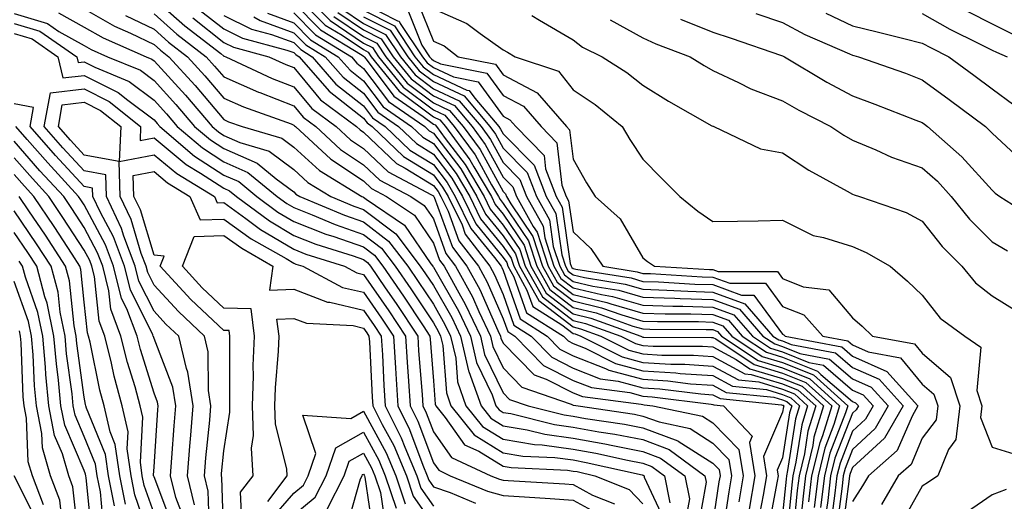
# Model space of a CAD drawing. Units: inches. Extents: x 1039763 to 1042403, y 7231898 to 7234538.
# Drawn here: x 1040739 to 1040880, y 7232218 to 7232287 of the extents above; entities that cross this region are included whole.
import ezdxf

# ---------------------------------------------------------------- set-up
doc = ezdxf.new("R2010")
doc.units = ezdxf.units.IN
doc.header["$MEASUREMENT"] = 0
doc.layers.add('Contour_10397231', color=7, linetype='Continuous', true_color=0xd58a4f)

msp = doc.modelspace()

# ---------------------------------------------------------------- linework, layer by layer
at = {"layer": 'Contour_10397231'}
for points in [[(1040778.05, 7232291.03, 2986), (1040782.58, 7232286.45, 2986), (1040784.98, 7232285, 2986), (1040788.05, 7232282.93, 2986), (1040788.71, 7232282.58, 2986), (1040789.16, 7232281.92, 2986), (1040793.13, 7232277, 2986), (1040798.05, 7232273.29, 2986), (1040798.99, 7232272.86, 2986), (1040799.77, 7232271.92, 2986), (1040803.28, 7232267.15, 2986), (1040803.85, 7232266.13, 2986), (1040806.35, 7232261.92, 2986), (1040806.9, 7232260.77, 2986), (1040808.05, 7232259.36, 2986), (1040811.06, 7232254.92, 2986), (1040812.01, 7232251.92, 2986), (1040814.18, 7232248.05, 2986), (1040818.05, 7232245.08, 2986), (1040820.61, 7232244.48, 2986), (1040827.74, 7232241.92, 2986), (1040827.95, 7232241.81, 2986), (1040828.05, 7232241.78, 2986), (1040828.19, 7232241.77, 2986), (1040837.87, 7232241.73, 2986), (1040838.05, 7232241.72, 2986), (1040838.48, 7232241.5, 2986), (1040843.97, 7232237.84, 2986), (1040848.05, 7232236.62, 2986), (1040851.39, 7232235.26, 2986), (1040855.08, 7232231.92, 2986), (1040853.75, 7232227.62, 2986), (1040853.36, 7232226.61, 2986), (1040852.21, 7232221.92, 2986), (1040851.78, 7232218.19, 2986)], [(1040778.48, 7232291.92, 2987), (1040783.25, 7232287.11, 2987), (1040788.05, 7232283.87, 2987), (1040789.34, 7232283.22, 2987), (1040790.2, 7232281.92, 2987), (1040793.71, 7232277.57, 2987), (1040798.05, 7232274.3, 2987), (1040799.67, 7232273.55, 2987), (1040801.04, 7232271.92, 2987), (1040804.01, 7232267.89, 2987), (1040806.37, 7232263.59, 2987), (1040807.37, 7232261.92, 2987), (1040807.6, 7232261.46, 2987), (1040808.05, 7232260.9, 2987), (1040811.66, 7232255.54, 2987), (1040812.84, 7232251.92, 2987), (1040814.71, 7232248.58, 2987), (1040818.05, 7232246.02, 2987), (1040821.37, 7232245.23, 2987), (1040826.62, 7232243.34, 2987), (1040828.05, 7232242.93, 2987), (1040829.03, 7232242.9, 2987), (1040837.09, 7232242.87, 2987), (1040838.05, 7232242.84, 2987), (1040838.73, 7232242.59, 2987), (1040839.32, 7232241.92, 2987), (1040844.55, 7232238.42, 2987), (1040848.05, 7232237.38, 2987), (1040851.94, 7232235.81, 2987), (1040856.21, 7232231.92, 2987), (1040855.41, 7232229.27, 2987), (1040854.09, 7232225.88, 2987), (1040853.13, 7232221.92, 2987), (1040852.58, 7232217.38, 2987)], [(1040758.05, 7232290.28, 2978), (1040762.46, 7232286.33, 2978), (1040767.62, 7232282.36, 2978), (1040768.05, 7232282.02, 2978), (1040768.11, 7232281.98, 2978), (1040768.34, 7232281.92, 2978), (1040774.96, 7232278.82, 2978), (1040778.05, 7232277.62, 2978), (1040780.65, 7232274.51, 2978), (1040784.12, 7232271.92, 2978), (1040786.17, 7232270.04, 2978), (1040788.05, 7232268.79, 2978), (1040791.57, 7232265.44, 2978), (1040797.8, 7232262.16, 2978), (1040798.05, 7232262.02, 2978), (1040798.09, 7232261.96, 2978), (1040798.11, 7232261.92, 2978), (1040798.17, 7232261.79, 2978), (1040800.78, 7232254.65, 2978), (1040802.85, 7232251.92, 2978), (1040804.69, 7232248.56, 2978), (1040807.29, 7232242.69, 2978), (1040807.64, 7232241.92, 2978), (1040807.72, 7232241.6, 2978), (1040808.05, 7232240.91, 2978), (1040812.48, 7232236.35, 2978), (1040814.2, 7232235.76, 2978), (1040818.05, 7232233.8, 2978), (1040819.4, 7232233.28, 2978), (1040827.82, 7232232.15, 2978), (1040828.05, 7232232.1, 2978), (1040828.21, 7232232.09, 2978), (1040829.48, 7232231.92, 2978), (1040836.57, 7232230.44, 2978), (1040838.05, 7232229.48, 2978), (1040841.8, 7232225.68, 2978), (1040842.41, 7232221.92, 2978), (1040841.78, 7232218.19, 2978)], [(1040778.05, 7232289.62, 2985), (1040781.88, 7232285.75, 2985), (1040787.85, 7232282.12, 2985), (1040788.05, 7232281.99, 2985), (1040788.09, 7232281.96, 2985), (1040788.13, 7232281.92, 2985), (1040788.42, 7232281.56, 2985), (1040792.39, 7232276.26, 2985), (1040796.59, 7232273.38, 2985), (1040798.05, 7232272.28, 2985), (1040798.3, 7232272.16, 2985), (1040798.5, 7232271.92, 2985), (1040799.75, 7232270.22, 2985), (1040802.6, 7232266.48, 2985), (1040805.32, 7232261.92, 2985), (1040806.19, 7232260.07, 2985), (1040808.05, 7232257.82, 2985), (1040810.43, 7232254.29, 2985), (1040811.19, 7232251.92, 2985), (1040813.66, 7232247.53, 2985), (1040818.05, 7232244.16, 2985), (1040819.85, 7232243.73, 2985), (1040824.89, 7232241.92, 2985), (1040827, 7232240.86, 2985), (1040828.05, 7232240.57, 2985), (1040829.5, 7232240.48, 2985), (1040836.59, 7232240.46, 2985), (1040838.05, 7232240.36, 2985), (1040841.41, 7232238.55, 2985), (1040843.38, 7232237.24, 2985), (1040848.05, 7232235.86, 2985), (1040850.84, 7232234.72, 2985), (1040853.93, 7232231.92, 2985), (1040852.54, 7232227.43, 2985), (1040852.37, 7232226.24, 2985), (1040851.31, 7232221.92, 2985), (1040850.98, 7232219, 2985), (1040850.51, 7232214.38, 2985)], [(1040795.82, 7232289.69, 2995), (1040798.05, 7232284.14, 2995), (1040799.59, 7232283.46, 2995), (1040801.6, 7232281.92, 2995), (1040806.96, 7232280.84, 2995), (1040808.05, 7232279.34, 2995), (1040812.91, 7232276.77, 2995), (1040817.09, 7232271.92, 2995), (1040817.56, 7232271.43, 2995), (1040818.05, 7232267.26, 2995), (1040819.98, 7232263.86, 2995), (1040821.23, 7232261.92, 2995), (1040824.81, 7232258.68, 2995), (1040828.05, 7232253.14, 2995), (1040828.71, 7232252.59, 2995), (1040829.71, 7232251.92, 2995), (1040837.58, 7232251.45, 2995), (1040838.05, 7232251.43, 2995), (1040838.81, 7232251.16, 2995), (1040847.31, 7232251.17, 2995), (1040848.05, 7232250.16, 2995), (1040851, 7232248.96, 2995), (1040854.69, 7232248.55, 2995), (1040858.05, 7232244.54, 2995), (1040859.46, 7232243.33, 2995), (1040860.9, 7232241.92, 2995), (1040866.94, 7232240.81, 2995), (1040868.05, 7232239.46, 2995), (1040872.09, 7232235.96, 2995), (1040873.42, 7232231.92, 2995), (1040872.87, 7232227.1, 2995), (1040871.8, 7232225.67, 2995), (1040870.26, 7232221.92, 2995), (1040868.95, 7232221.01, 2995), (1040868.05, 7232220.43, 2995), (1040864.98, 7232215, 2995)], [(1040744.36, 7232288.22, 2974), (1040748.05, 7232286.16, 2974), (1040750.75, 7232284.62, 2974), (1040756.92, 7232281.92, 2974), (1040757.72, 7232281.59, 2974), (1040758.05, 7232281.34, 2974), (1040762.54, 7232276.41, 2974), (1040766.37, 7232271.92, 2974), (1040767.27, 7232271.15, 2974), (1040768.05, 7232270.64, 2974), (1040770.34, 7232269.64, 2974), (1040774.53, 7232268.39, 2974), (1040778.05, 7232265.76, 2974), (1040780.06, 7232263.93, 2974), (1040783.36, 7232261.92, 2974), (1040786.66, 7232260.52, 2974), (1040788.05, 7232260.04, 2974), (1040792.68, 7232256.54, 2974), (1040796.17, 7232251.92, 2974), (1040796.94, 7232250.81, 2974), (1040798.05, 7232249.14, 2974), (1040800.69, 7232244.56, 2974), (1040801.94, 7232241.92, 2974), (1040803.09, 7232236.95, 2974), (1040803.15, 7232236.82, 2974), (1040804.87, 7232231.92, 2974), (1040806.27, 7232230.15, 2974), (1040808.05, 7232229.07, 2974), (1040811.47, 7232228.49, 2974), (1040813.99, 7232227.86, 2974), (1040818.05, 7232227.31, 2974), (1040822.62, 7232226.48, 2974), (1040823.73, 7232226.24, 2974), (1040828.05, 7232225.4, 2974), (1040830.59, 7232224.45, 2974), (1040834.03, 7232221.92, 2974), (1040834.71, 7232218.59, 2974), (1040834.2, 7232215.77, 2974)], [(1040748.05, 7232288.8, 2975), (1040752.41, 7232286.29, 2975), (1040754.67, 7232285.3, 2975), (1040758.05, 7232283.67, 2975), (1040758.97, 7232282.85, 2975), (1040760.18, 7232281.92, 2975), (1040763.93, 7232277.8, 2975), (1040768.05, 7232272.92, 2975), (1040768.73, 7232272.61, 2975), (1040770.67, 7232271.92, 2975), (1040776.37, 7232270.24, 2975), (1040778.05, 7232268.97, 2975), (1040781.74, 7232265.61, 2975), (1040787.82, 7232261.92, 2975), (1040787.97, 7232261.85, 2975), (1040788.05, 7232261.82, 2975), (1040788.44, 7232261.52, 2975), (1040793.93, 7232257.8, 2975), (1040797.7, 7232252.27, 2975), (1040797.97, 7232251.92, 2975), (1040797.99, 7232251.87, 2975), (1040798.05, 7232251.79, 2975), (1040801.64, 7232245.52, 2975), (1040803.36, 7232241.92, 2975), (1040804.24, 7232238.11, 2975), (1040806.47, 7232233.5, 2975), (1040807.01, 7232231.92, 2975), (1040807.48, 7232231.34, 2975), (1040808.05, 7232230.99, 2975), (1040809.16, 7232230.82, 2975), (1040815.37, 7232229.24, 2975), (1040818.05, 7232228.88, 2975), (1040821.76, 7232228.21, 2975), (1040824.01, 7232227.88, 2975), (1040828.05, 7232227.09, 2975), (1040831.82, 7232225.68, 2975), (1040836.94, 7232221.92, 2975), (1040837.13, 7232221, 2975), (1040835.86, 7232214.1, 2975)], [(1040764.67, 7232288.55, 2980), (1040768.05, 7232285.89, 2980), (1040770.71, 7232284.58, 2980), (1040777.09, 7232282.88, 2980), (1040778.05, 7232282.53, 2980), (1040778.34, 7232282.22, 2980), (1040778.85, 7232281.92, 2980), (1040783.11, 7232276.98, 2980), (1040788.05, 7232273.1, 2980), (1040788.56, 7232272.43, 2980), (1040789.3, 7232271.92, 2980), (1040793.75, 7232267.62, 2980), (1040798.05, 7232265, 2980), (1040799.38, 7232263.25, 2980), (1040800.18, 7232261.92, 2980), (1040802.15, 7232257.83, 2980), (1040802.62, 7232256.5, 2980), (1040806.12, 7232251.92, 2980), (1040806.8, 7232250.67, 2980), (1040808.05, 7232247.85, 2980), (1040809.59, 7232243.46, 2980), (1040812.03, 7232241.92, 2980), (1040815, 7232238.88, 2980), (1040818.05, 7232237.33, 2980), (1040821.94, 7232235.81, 2980), (1040824.5, 7232235.46, 2980), (1040828.05, 7232234.52, 2980), (1040830.49, 7232234.36, 2980), (1040836.35, 7232233.62, 2980), (1040838.05, 7232233.5, 2980), (1040839.09, 7232232.96, 2980), (1040847.89, 7232232.08, 2980), (1040848.05, 7232232.03, 2980), (1040848.13, 7232232, 2980), (1040848.21, 7232231.92, 2980), (1040848.17, 7232231.79, 2980), (1040848.05, 7232231, 2980), (1040845.3, 7232224.67, 2980), (1040845.75, 7232221.92, 2980), (1040845.26, 7232219.14, 2980), (1040844.57, 7232215.39, 2980)], [(1040778.05, 7232288.2, 2984), (1040781.17, 7232285.04, 2984), (1040786.31, 7232281.92, 2984), (1040787.11, 7232280.98, 2984), (1040788.05, 7232280.25, 2984), (1040791.62, 7232275.49, 2984), (1040796.84, 7232271.92, 2984), (1040797.44, 7232271.32, 2984), (1040798.05, 7232270.96, 2984), (1040801.96, 7232265.84, 2984), (1040804.28, 7232261.92, 2984), (1040805.51, 7232259.38, 2984), (1040808.05, 7232256.28, 2984), (1040809.81, 7232253.68, 2984), (1040810.37, 7232251.92, 2984), (1040813.13, 7232247, 2984), (1040818.05, 7232243.22, 2984), (1040819.1, 7232242.97, 2984), (1040822.03, 7232241.92, 2984), (1040826.04, 7232239.9, 2984), (1040828.05, 7232239.36, 2984), (1040830.78, 7232239.2, 2984), (1040835.3, 7232239.18, 2984), (1040838.05, 7232238.98, 2984), (1040842.66, 7232236.52, 2984), (1040843.54, 7232236.43, 2984), (1040848.05, 7232235.08, 2984), (1040850.3, 7232234.18, 2984), (1040852.8, 7232231.92, 2984), (1040851.66, 7232228.3, 2984), (1040851.17, 7232225.04, 2984), (1040850.41, 7232221.92, 2984), (1040850.16, 7232219.81, 2984), (1040849.53, 7232213.39, 2984)], [(1040784.36, 7232288.23, 2989), (1040788.05, 7232285.75, 2989), (1040790.59, 7232284.47, 2989), (1040792.29, 7232281.92, 2989), (1040794.87, 7232278.74, 2989), (1040798.05, 7232276.32, 2989), (1040801.06, 7232274.93, 2989), (1040803.6, 7232271.92, 2989), (1040805.47, 7232269.35, 2989), (1040808.05, 7232264.68, 2989), (1040809.42, 7232263.3, 2989), (1040809.96, 7232261.92, 2989), (1040812.35, 7232257.61, 2989), (1040812.91, 7232256.78, 2989), (1040814.48, 7232251.92, 2989), (1040815.76, 7232249.63, 2989), (1040818.05, 7232247.89, 2989), (1040822.87, 7232246.74, 2989), (1040823.44, 7232246.54, 2989), (1040828.05, 7232245.2, 2989), (1040831.23, 7232245.1, 2989), (1040834.89, 7232245.08, 2989), (1040838.05, 7232244.99, 2989), (1040840.3, 7232244.17, 2989), (1040842.25, 7232241.92, 2989), (1040845.73, 7232239.61, 2989), (1040848.05, 7232238.91, 2989), (1040853.03, 7232236.9, 2989), (1040853.54, 7232236.43, 2989), (1040858.05, 7232232.56, 2989), (1040858.5, 7232232.37, 2989), (1040858.91, 7232231.92, 2989), (1040858.6, 7232231.37, 2989), (1040858.05, 7232230.88, 2989), (1040855.55, 7232224.43, 2989), (1040854.92, 7232221.92, 2989), (1040854.51, 7232218.38, 2989), (1040854.16, 7232215.8, 2989)], [(1040784.92, 7232288.8, 2990), (1040788.05, 7232286.7, 2990), (1040791.21, 7232285.09, 2990), (1040793.34, 7232281.92, 2990), (1040795.43, 7232279.31, 2990), (1040798.05, 7232277.34, 2990), (1040801.74, 7232275.62, 2990), (1040804.87, 7232271.92, 2990), (1040806.21, 7232270.08, 2990), (1040808.05, 7232266.75, 2990), (1040810.45, 7232264.32, 2990), (1040811.37, 7232261.92, 2990), (1040813.77, 7232257.63, 2990), (1040814.01, 7232255.97, 2990), (1040815.32, 7232251.92, 2990), (1040816.29, 7232250.16, 2990), (1040818.05, 7232248.81, 2990), (1040822.11, 7232247.85, 2990), (1040823.71, 7232247.59, 2990), (1040828.05, 7232246.34, 2990), (1040832.33, 7232246.2, 2990), (1040833.77, 7232246.2, 2990), (1040838.05, 7232246.06, 2990), (1040841.08, 7232244.96, 2990), (1040843.73, 7232241.92, 2990), (1040846.31, 7232240.19, 2990), (1040848.05, 7232239.67, 2990), (1040851.82, 7232238.15, 2990), (1040853.89, 7232237.75, 2990), (1040858.05, 7232234.19, 2990), (1040859.61, 7232233.49, 2990), (1040861.04, 7232231.92, 2990), (1040859.94, 7232230.03, 2990), (1040858.05, 7232228.29, 2990), (1040856.27, 7232223.7, 2990), (1040855.84, 7232221.92, 2990), (1040855.53, 7232219.41, 2990), (1040854.96, 7232215.02, 2990)], [(1040788.05, 7232289.52, 2993), (1040792.89, 7232287.08, 2993), (1040793.17, 7232287.03, 2993), (1040793.3, 7232286.67, 2993), (1040796.47, 7232281.92, 2993), (1040797.17, 7232281.04, 2993), (1040798.05, 7232280.38, 2993), (1040800.94, 7232279.03, 2993), (1040804.46, 7232278.32, 2993), (1040808.05, 7232273.39, 2993), (1040809.01, 7232272.89, 2993), (1040809.85, 7232271.92, 2993), (1040813.91, 7232267.78, 2993), (1040814.12, 7232265.84, 2993), (1040815.65, 7232261.92, 2993), (1040816.51, 7232260.38, 2993), (1040817.64, 7232252.32, 2993), (1040817.78, 7232251.92, 2993), (1040817.87, 7232251.74, 2993), (1040818.05, 7232251.61, 2993), (1040818.46, 7232251.51, 2993), (1040826.37, 7232250.24, 2993), (1040828.05, 7232249.75, 2993), (1040830.3, 7232249.67, 2993), (1040835.49, 7232249.36, 2993), (1040838.05, 7232249.28, 2993), (1040842.19, 7232247.78, 2993), (1040843.91, 7232247.78, 2993), (1040848.05, 7232242.17, 2993), (1040848.23, 7232242.11, 2993), (1040848.4, 7232241.92, 2993), (1040856.51, 7232240.37, 2993), (1040858.05, 7232239.04, 2993), (1040862.99, 7232236.85, 2993), (1040867.42, 7232231.92, 2993), (1040866.59, 7232230.45, 2993), (1040864.46, 7232225.51, 2993), (1040860.37, 7232221.92, 2993), (1040859.51, 7232220.46, 2993), (1040858.05, 7232218.23, 2993)], [(1040788.05, 7232288.58, 2992), (1040792.48, 7232286.34, 2992), (1040795.41, 7232281.92, 2992), (1040796.59, 7232280.46, 2992), (1040798.05, 7232279.36, 2992), (1040802.84, 7232277.13, 2992), (1040803.19, 7232277.07, 2992), (1040803.97, 7232275.99, 2992), (1040807.41, 7232271.92, 2992), (1040807.68, 7232271.55, 2992), (1040808.05, 7232270.88, 2992), (1040812.5, 7232266.37, 2992), (1040814.22, 7232261.92, 2992), (1040815.59, 7232259.46, 2992), (1040816.43, 7232253.54, 2992), (1040816.96, 7232251.92, 2992), (1040817.35, 7232251.22, 2992), (1040818.05, 7232250.68, 2992), (1040819.67, 7232250.29, 2992), (1040825.49, 7232249.35, 2992), (1040828.05, 7232248.61, 2992), (1040831.47, 7232248.5, 2992), (1040834.46, 7232248.33, 2992), (1040838.05, 7232248.21, 2992), (1040842.66, 7232246.53, 2992), (1040846.66, 7232241.92, 2992), (1040847.5, 7232241.37, 2992), (1040848.05, 7232241.21, 2992), (1040849.26, 7232240.72, 2992), (1040855.63, 7232239.5, 2992), (1040858.05, 7232237.43, 2992), (1040861.86, 7232235.74, 2992), (1040865.3, 7232231.92, 2992), (1040862.66, 7232227.31, 2992), (1040858.05, 7232223.09, 2992), (1040857.72, 7232222.25, 2992), (1040857.64, 7232221.92, 2992), (1040857.58, 7232221.46, 2992), (1040856.53, 7232213.44, 2992)], [(1040794.5, 7232288.37, 2994), (1040796.41, 7232283.55, 2994), (1040797.5, 7232281.92, 2994), (1040797.76, 7232281.62, 2994), (1040798.05, 7232281.39, 2994), (1040799.05, 7232280.92, 2994), (1040805.71, 7232279.58, 2994), (1040808.05, 7232276.37, 2994), (1040810.96, 7232274.83, 2994), (1040813.46, 7232271.92, 2994), (1040815.75, 7232269.61, 2994), (1040816.45, 7232263.53, 2994), (1040817.05, 7232261.92, 2994), (1040817.41, 7232261.29, 2994), (1040818.05, 7232256.82, 2994), (1040820.59, 7232254.46, 2994), (1040822.29, 7232251.92, 2994), (1040827.25, 7232251.12, 2994), (1040828.05, 7232250.88, 2994), (1040829.12, 7232250.86, 2994), (1040836.53, 7232250.41, 2994), (1040838.05, 7232250.36, 2994), (1040840.51, 7232249.47, 2994), (1040845.61, 7232249.48, 2994), (1040848.05, 7232246.17, 2994), (1040851.08, 7232244.95, 2994), (1040853.83, 7232241.92, 2994), (1040857.37, 7232241.25, 2994), (1040858.05, 7232240.66, 2994), (1040860.32, 7232239.66, 2994), (1040864.94, 7232238.8, 2994), (1040868.05, 7232235.04, 2994), (1040869.71, 7232233.59, 2994), (1040870.26, 7232231.92, 2994), (1040870.04, 7232229.93, 2994), (1040868.05, 7232227.27, 2994), (1040866.45, 7232223.53, 2994), (1040864.61, 7232221.92, 2994), (1040862.19, 7232217.78, 2994)], [(1040798.05, 7232288.8, 2996), (1040802.84, 7232286.7, 2996), (1040804.73, 7232285.25, 2996), (1040808.05, 7232282.92, 2996), (1040808.67, 7232282.55, 2996), (1040809.75, 7232281.92, 2996), (1040815.98, 7232279.85, 2996), (1040818.05, 7232277.19, 2996), (1040821.21, 7232275.08, 2996), (1040825.1, 7232271.92, 2996), (1040826.19, 7232270.06, 2996), (1040828.05, 7232267.25, 2996), (1040830.69, 7232264.55, 2996), (1040833.34, 7232261.92, 2996), (1040835.92, 7232259.79, 2996), (1040838.05, 7232258.3, 2996), (1040841.6, 7232258.36, 2996), (1040844.55, 7232258.42, 2996), (1040848.05, 7232258.49, 2996), (1040852.42, 7232256.3, 2996), (1040853.93, 7232256.04, 2996), (1040858.05, 7232254.72, 2996), (1040860.02, 7232253.9, 2996), (1040863.46, 7232251.92, 2996), (1040865.94, 7232249.8, 2996), (1040868.05, 7232247.77, 2996), (1040870.63, 7232244.5, 2996), (1040874.14, 7232241.92, 2996), (1040876.45, 7232240.31, 2996), (1040875.84, 7232234.13, 2996), (1040876.57, 7232231.92, 2996), (1040876.37, 7232230.24, 2996), (1040878.05, 7232226, 2996), (1040881.16, 7232225.03, 2996)], [(1040874.55, 7232288.41, 3003), (1040878.05, 7232286.62, 3003), (1040881.19, 7232285.06, 3003)], [(1040738.05, 7232288.1, 2973), (1040742.8, 7232286.67, 2973), (1040744.44, 7232285.54, 2973), (1040748.05, 7232283.53, 2973), (1040749.07, 7232282.94, 2973), (1040751.41, 7232281.92, 2973), (1040756.1, 7232279.98, 2973), (1040758.05, 7232278.51, 2973), (1040761.19, 7232275.06, 2973), (1040763.87, 7232271.92, 2973), (1040766.14, 7232270, 2973), (1040768.05, 7232268.76, 2973), (1040772.8, 7232266.67, 2973), (1040775.55, 7232264.42, 2973), (1040778.05, 7232262.55, 2973), (1040778.38, 7232262.24, 2973), (1040778.91, 7232261.92, 2973), (1040785.34, 7232259.21, 2973), (1040788.05, 7232258.25, 2973), (1040791.64, 7232255.52, 2973), (1040794.38, 7232251.92, 2973), (1040795.88, 7232249.75, 2973), (1040798.05, 7232246.49, 2973), (1040799.71, 7232243.58, 2973), (1040800.51, 7232241.92, 2973), (1040801.25, 7232238.73, 2973), (1040801.49, 7232235.37, 2973), (1040802.7, 7232231.92, 2973), (1040805.08, 7232228.95, 2973), (1040808.05, 7232227.13, 2973), (1040812.52, 7232226.39, 2973), (1040813.64, 7232226.33, 2973), (1040818.05, 7232225.74, 2973), (1040821.29, 7232225.15, 2973), (1040825.84, 7232224.14, 2973), (1040828.05, 7232223.71, 2973), (1040829.34, 7232223.22, 2973), (1040831.12, 7232221.92, 2973), (1040831.92, 7232218.05, 2973)], [(1040753.97, 7232287.84, 2976), (1040758.05, 7232285.88, 2976), (1040760.14, 7232284.01, 2976), (1040762.84, 7232281.92, 2976), (1040765.32, 7232279.2, 2976), (1040768.05, 7232275.96, 2976), (1040770.86, 7232274.73, 2976), (1040777.68, 7232272.3, 2976), (1040778.05, 7232272.14, 2976), (1040778.15, 7232272.03, 2976), (1040778.3, 7232271.92, 2976), (1040783.36, 7232267.23, 2976), (1040788.05, 7232264.13, 2976), (1040789.18, 7232263.05, 2976), (1040791.33, 7232261.92, 2976), (1040795.34, 7232259.21, 2976), (1040798.05, 7232255.22, 2976), (1040798.93, 7232252.8, 2976), (1040799.61, 7232251.92, 2976), (1040801.45, 7232248.52, 2976), (1040802.62, 7232246.49, 2976), (1040804.79, 7232241.92, 2976), (1040805.39, 7232239.27, 2976), (1040808.05, 7232233.79, 2976), (1040808.97, 7232232.84, 2976), (1040811.64, 7232231.92, 2976), (1040816.76, 7232230.63, 2976), (1040818.05, 7232230.46, 2976), (1040819.85, 7232230.13, 2976), (1040825.41, 7232229.29, 2976), (1040828.05, 7232228.78, 2976), (1040833.05, 7232226.91, 2976), (1040833.11, 7232226.86, 2976), (1040838.05, 7232223.71, 2976), (1040838.95, 7232222.81, 2976), (1040839.09, 7232221.92, 2976), (1040838.93, 7232221.04, 2976), (1040838.05, 7232215.21, 2976)], [(1040758.05, 7232288.07, 2977), (1040761.31, 7232285.17, 2977), (1040765.51, 7232281.92, 2977), (1040766.72, 7232280.59, 2977), (1040768.05, 7232279.02, 2977), (1040772.99, 7232276.86, 2977), (1040773.19, 7232276.79, 2977), (1040778.05, 7232274.89, 2977), (1040779.4, 7232273.27, 2977), (1040781.21, 7232271.92, 2977), (1040784.77, 7232268.63, 2977), (1040788.05, 7232266.46, 2977), (1040790.37, 7232264.24, 2977), (1040794.81, 7232261.92, 2977), (1040796.74, 7232260.6, 2977), (1040798.05, 7232258.68, 2977), (1040799.85, 7232253.73, 2977), (1040801.23, 7232251.92, 2977), (1040803.64, 7232247.51, 2977), (1040804.55, 7232245.42, 2977), (1040806.21, 7232241.92, 2977), (1040806.57, 7232240.44, 2977), (1040808.05, 7232237.35, 2977), (1040810.73, 7232234.6, 2977), (1040817.8, 7232232.16, 2977), (1040818.05, 7232232.04, 2977), (1040818.13, 7232232.01, 2977), (1040818.79, 7232231.92, 2977), (1040826.84, 7232230.71, 2977), (1040828.05, 7232230.46, 2977), (1040830.37, 7232229.61, 2977), (1040834.81, 7232228.67, 2977), (1040838.05, 7232226.6, 2977), (1040840.37, 7232224.24, 2977), (1040840.75, 7232221.92, 2977), (1040840.35, 7232219.62, 2977), (1040839.4, 7232213.26, 2977)], [(1040763.6, 7232287.47, 2979), (1040768.05, 7232283.96, 2979), (1040769.42, 7232283.28, 2979), (1040774.51, 7232281.92, 2979), (1040776.92, 7232280.8, 2979), (1040778.05, 7232280.36, 2979), (1040781.88, 7232275.75, 2979), (1040787.05, 7232271.92, 2979), (1040787.56, 7232271.44, 2979), (1040788.05, 7232271.12, 2979), (1040792.76, 7232266.63, 2979), (1040793.99, 7232265.98, 2979), (1040798.05, 7232263.5, 2979), (1040798.73, 7232262.6, 2979), (1040799.14, 7232261.92, 2979), (1040800.16, 7232259.81, 2979), (1040801.7, 7232255.57, 2979), (1040804.5, 7232251.92, 2979), (1040805.75, 7232249.62, 2979), (1040808.05, 7232244.4, 2979), (1040808.69, 7232242.56, 2979), (1040809.71, 7232241.92, 2979), (1040813.83, 7232237.71, 2979), (1040818.05, 7232235.56, 2979), (1040820.67, 7232234.54, 2979), (1040826.16, 7232233.81, 2979), (1040828.05, 7232233.31, 2979), (1040829.36, 7232233.22, 2979), (1040837.82, 7232232.14, 2979), (1040838.05, 7232232.13, 2979), (1040838.19, 7232232.06, 2979), (1040839.57, 7232231.92, 2979), (1040843.71, 7232227.58, 2979), (1040843.3, 7232226.66, 2979), (1040844.07, 7232221.92, 2979), (1040843.26, 7232217.13, 2979)], [(1040768.05, 7232287.84, 2981), (1040772, 7232285.87, 2981), (1040774.87, 7232285.1, 2981), (1040778.05, 7232283.94, 2981), (1040779.05, 7232282.93, 2981), (1040780.71, 7232281.92, 2981), (1040784.1, 7232277.98, 2981), (1040788.05, 7232274.89, 2981), (1040789.32, 7232273.19, 2981), (1040791.17, 7232271.92, 2981), (1040794.67, 7232268.54, 2981), (1040798.05, 7232266.49, 2981), (1040800.02, 7232263.89, 2981), (1040801.19, 7232261.92, 2981), (1040803.42, 7232257.3, 2981), (1040806.8, 7232253.17, 2981), (1040807.76, 7232251.92, 2981), (1040807.85, 7232251.72, 2981), (1040808.05, 7232251.3, 2981), (1040810.49, 7232244.36, 2981), (1040814.34, 7232241.92, 2981), (1040816.17, 7232240.05, 2981), (1040818.05, 7232239.1, 2981), (1040822.7, 7232237.28, 2981), (1040823.17, 7232237.04, 2981), (1040828.05, 7232235.73, 2981), (1040831.64, 7232235.5, 2981), (1040834.87, 7232235.09, 2981), (1040838.05, 7232234.87, 2981), (1040839.98, 7232233.84, 2981), (1040846.8, 7232233.16, 2981), (1040848.05, 7232232.79, 2981), (1040848.67, 7232232.55, 2981), (1040849.36, 7232231.92, 2981), (1040849.05, 7232230.92, 2981), (1040848.05, 7232224.48, 2981), (1040847.27, 7232222.69, 2981), (1040847.41, 7232221.92, 2981), (1040847.27, 7232221.14, 2981), (1040845.96, 7232214, 2981)], [(1040772.33, 7232287.65, 2982), (1040773.25, 7232287.12, 2982), (1040778.05, 7232285.36, 2982), (1040779.77, 7232283.63, 2982), (1040782.58, 7232281.92, 2982), (1040785.12, 7232278.98, 2982), (1040788.05, 7232276.68, 2982), (1040790.08, 7232273.96, 2982), (1040793.07, 7232271.92, 2982), (1040795.61, 7232269.47, 2982), (1040798.05, 7232267.97, 2982), (1040800.67, 7232264.54, 2982), (1040802.23, 7232261.92, 2982), (1040804.12, 7232257.99, 2982), (1040808.05, 7232253.18, 2982), (1040808.56, 7232252.43, 2982), (1040808.71, 7232251.92, 2982), (1040809.59, 7232250.39, 2982), (1040811.39, 7232245.26, 2982), (1040816.66, 7232241.92, 2982), (1040817.35, 7232241.22, 2982), (1040818.05, 7232240.86, 2982), (1040819.79, 7232240.17, 2982), (1040824.12, 7232237.99, 2982), (1040828.05, 7232236.94, 2982), (1040832.78, 7232236.65, 2982), (1040833.4, 7232236.57, 2982), (1040838.05, 7232236.25, 2982), (1040840.86, 7232234.73, 2982), (1040845.73, 7232234.25, 2982), (1040848.05, 7232233.56, 2982), (1040849.22, 7232233.08, 2982), (1040850.49, 7232231.92, 2982), (1040849.92, 7232230.05, 2982), (1040848.77, 7232222.64, 2982), (1040848.6, 7232221.92, 2982), (1040848.54, 7232221.43, 2982), (1040848.05, 7232216.43, 2982)], [(1040774.28, 7232288.15, 2983), (1040778.05, 7232286.78, 2983), (1040780.47, 7232284.33, 2983), (1040784.44, 7232281.92, 2983), (1040786.12, 7232279.99, 2983), (1040788.05, 7232278.46, 2983), (1040790.86, 7232274.72, 2983), (1040794.94, 7232271.92, 2983), (1040796.53, 7232270.4, 2983), (1040798.05, 7232269.47, 2983), (1040801.31, 7232265.19, 2983), (1040803.26, 7232261.92, 2983), (1040804.81, 7232258.69, 2983), (1040808.05, 7232254.72, 2983), (1040809.18, 7232253.05, 2983), (1040809.55, 7232251.92, 2983), (1040811.45, 7232248.51, 2983), (1040812.29, 7232246.16, 2983), (1040816.45, 7232243.51, 2983), (1040818.05, 7232242.29, 2983), (1040818.34, 7232242.22, 2983), (1040819.18, 7232241.92, 2983), (1040825.08, 7232238.95, 2983), (1040828.05, 7232238.15, 2983), (1040832.07, 7232237.91, 2983), (1040834.03, 7232237.9, 2983), (1040838.05, 7232237.61, 2983), (1040841.76, 7232235.63, 2983), (1040844.63, 7232235.35, 2983), (1040848.05, 7232234.32, 2983), (1040849.77, 7232233.63, 2983), (1040851.64, 7232231.92, 2983), (1040850.8, 7232229.18, 2983), (1040849.96, 7232223.84, 2983), (1040849.5, 7232221.92, 2983), (1040849.36, 7232220.62, 2983), (1040848.54, 7232212.41, 2983)], [(1040783.79, 7232287.67, 2988), (1040788.05, 7232284.81, 2988), (1040789.96, 7232283.84, 2988), (1040791.25, 7232281.92, 2988), (1040794.28, 7232278.15, 2988), (1040798.05, 7232275.32, 2988), (1040800.37, 7232274.23, 2988), (1040802.33, 7232271.92, 2988), (1040804.75, 7232268.62, 2988), (1040808.05, 7232262.62, 2988), (1040808.4, 7232262.27, 2988), (1040808.54, 7232261.92, 2988), (1040809.14, 7232260.83, 2988), (1040812.29, 7232256.16, 2988), (1040813.66, 7232251.92, 2988), (1040815.24, 7232249.11, 2988), (1040818.05, 7232246.95, 2988), (1040822.11, 7232245.98, 2988), (1040825.02, 7232244.94, 2988), (1040828.05, 7232244.07, 2988), (1040830.12, 7232244, 2988), (1040836, 7232243.98, 2988), (1040838.05, 7232243.91, 2988), (1040839.51, 7232243.38, 2988), (1040840.78, 7232241.92, 2988), (1040845.14, 7232239.01, 2988), (1040848.05, 7232238.14, 2988), (1040852.48, 7232236.35, 2988), (1040857.37, 7232231.92, 2988), (1040857.05, 7232230.93, 2988), (1040854.81, 7232225.15, 2988), (1040854.03, 7232221.92, 2988), (1040853.5, 7232217.36, 2988)], [(1040788.05, 7232287.63, 2991), (1040791.86, 7232285.72, 2991), (1040794.38, 7232281.92, 2991), (1040796.02, 7232279.89, 2991), (1040798.05, 7232278.36, 2991), (1040802.44, 7232276.3, 2991), (1040806.14, 7232271.92, 2991), (1040806.96, 7232270.82, 2991), (1040808.05, 7232268.81, 2991), (1040811.49, 7232265.35, 2991), (1040812.8, 7232261.92, 2991), (1040814.67, 7232258.55, 2991), (1040815.22, 7232254.75, 2991), (1040816.14, 7232251.92, 2991), (1040816.82, 7232250.69, 2991), (1040818.05, 7232249.74, 2991), (1040820.9, 7232249.07, 2991), (1040824.59, 7232248.47, 2991), (1040828.05, 7232247.48, 2991), (1040832.64, 7232247.33, 2991), (1040833.4, 7232247.28, 2991), (1040838.05, 7232247.13, 2991), (1040841.88, 7232245.75, 2991), (1040845.2, 7232241.92, 2991), (1040846.92, 7232240.78, 2991), (1040848.05, 7232240.44, 2991), (1040850.53, 7232239.43, 2991), (1040854.75, 7232238.63, 2991), (1040858.05, 7232235.81, 2991), (1040860.75, 7232234.62, 2991), (1040863.17, 7232231.92, 2991), (1040861.31, 7232228.67, 2991), (1040858.05, 7232225.69, 2991), (1040857, 7232222.97, 2991), (1040856.74, 7232221.92, 2991), (1040856.57, 7232220.44, 2991), (1040855.75, 7232214.22, 2991)], [(1040812.15, 7232287.81, 2997), (1040813.26, 7232287.13, 2997), (1040818.05, 7232284.33, 2997), (1040819.42, 7232283.29, 2997), (1040822.21, 7232281.92, 2997), (1040825.76, 7232279.64, 2997), (1040828.05, 7232277.84, 2997), (1040831.7, 7232275.57, 2997), (1040837.93, 7232272.04, 2997), (1040838.05, 7232271.97, 2997), (1040838.09, 7232271.95, 2997), (1040838.19, 7232271.92, 2997), (1040844.87, 7232268.74, 2997), (1040848.05, 7232268.16, 2997), (1040851.82, 7232265.68, 2997), (1040857.29, 7232262.67, 2997), (1040858.05, 7232262.24, 2997), (1040858.28, 7232262.14, 2997), (1040859.05, 7232261.92, 2997), (1040865.73, 7232259.6, 2997), (1040868.05, 7232258.38, 2997), (1040870.88, 7232254.74, 2997), (1040873.71, 7232251.92, 2997), (1040875.69, 7232249.56, 2997), (1040878.05, 7232247.7, 2997), (1040881.6, 7232245.48, 2997)], [(1040823.34, 7232287.22, 2998), (1040828.05, 7232284.6, 2998), (1040829.91, 7232283.78, 2998), (1040834.83, 7232281.92, 2998), (1040836.8, 7232280.67, 2998), (1040838.05, 7232279.95, 2998), (1040841.72, 7232278.25, 2998), (1040843.48, 7232277.34, 2998), (1040848.05, 7232275.62, 2998), (1040850.39, 7232274.26, 2998), (1040854.98, 7232271.92, 2998), (1040856.8, 7232270.68, 2998), (1040858.05, 7232269.97, 2998), (1040861.39, 7232268.58, 2998), (1040863.66, 7232267.53, 2998), (1040868.05, 7232265.99, 2998), (1040870.22, 7232264.08, 2998), (1040872.17, 7232261.92, 2998), (1040874.79, 7232258.66, 2998), (1040878.05, 7232255.41, 2998), (1040880.26, 7232254.13, 2998)], [(1040833.44, 7232287.3, 2999), (1040838.05, 7232285.44, 2999), (1040840.71, 7232284.57, 2999), (1040847.87, 7232282.11, 2999), (1040848.05, 7232282.05, 2999), (1040848.13, 7232282, 2999), (1040848.3, 7232281.92, 2999), (1040854.4, 7232278.27, 2999), (1040858.05, 7232276.32, 2999), (1040861.27, 7232275.14, 2999), (1040867.13, 7232272.83, 2999), (1040868.05, 7232272.49, 2999), (1040868.38, 7232272.24, 2999), (1040868.81, 7232271.92, 2999), (1040873.73, 7232267.6, 2999), (1040878.05, 7232262.8, 2999), (1040878.5, 7232262.38, 2999), (1040879.16, 7232261.92, 2999), (1040884.61, 7232258.48, 2999)], [(1040844.24, 7232288.11, 3000), (1040848.05, 7232286.84, 3000), (1040851.25, 7232285.12, 3000), (1040857.64, 7232282.33, 3000), (1040858.05, 7232282.13, 3000), (1040858.23, 7232282.1, 3000), (1040858.93, 7232281.92, 3000), (1040865.67, 7232279.54, 3000), (1040868.05, 7232278.63, 3000), (1040871.9, 7232275.77, 3000), (1040877.09, 7232271.92, 3000), (1040877.6, 7232271.47, 3000), (1040878.05, 7232270.97, 3000), (1040882.74, 7232266.61, 3000)], [(1040854.26, 7232288.14, 3001), (1040858.05, 7232286.36, 3001), (1040861.6, 7232285.47, 3001), (1040865.43, 7232284.53, 3001), (1040868.05, 7232283.88, 3001), (1040869.3, 7232283.17, 3001), (1040871.86, 7232281.92, 3001), (1040875.41, 7232279.28, 3001), (1040878.05, 7232277.32, 3001), (1040881.14, 7232275.01, 3001)], [(1040868.05, 7232288.11, 3002), (1040871.98, 7232285.85, 3002), (1040876.14, 7232283.83, 3002), (1040878.05, 7232282.86, 3002), (1040878.67, 7232282.55, 3002), (1040880.2, 7232281.92, 3002)], [(1040738.05, 7232286.67, 2972), (1040741.68, 7232285.56, 2972), (1040747, 7232281.92, 2972), (1040747.21, 7232281.07, 2972), (1040748.05, 7232281.18, 2972), (1040749.57, 7232280.4, 2972), (1040754.5, 7232278.36, 2972), (1040758.05, 7232275.69, 2972), (1040759.85, 7232273.72, 2972), (1040761.37, 7232271.92, 2972), (1040764.98, 7232268.85, 2972), (1040768.05, 7232266.86, 2972), (1040771.49, 7232265.36, 2972), (1040775.69, 7232261.92, 2972), (1040777.05, 7232260.92, 2972), (1040778.05, 7232260.32, 2972), (1040780.69, 7232259.28, 2972), (1040784.01, 7232257.88, 2972), (1040788.05, 7232256.46, 2972), (1040790.63, 7232254.51, 2972), (1040792.6, 7232251.92, 2972), (1040794.81, 7232248.69, 2972), (1040798.05, 7232243.83, 2972), (1040798.75, 7232242.61, 2972), (1040799.09, 7232241.92, 2972), (1040799.4, 7232240.58, 2972), (1040799.91, 7232233.77, 2972), (1040800.55, 7232231.92, 2972), (1040803.89, 7232227.76, 2972), (1040808.05, 7232225.2, 2972), (1040810.86, 7232224.73, 2972), (1040815.45, 7232224.52, 2972), (1040818.05, 7232224.17, 2972), (1040819.94, 7232223.82, 2972), (1040827.93, 7232222.04, 2972), (1040828.05, 7232222.01, 2972), (1040828.11, 7232221.99, 2972), (1040828.21, 7232221.92, 2972), (1040828.25, 7232221.71, 2972), (1040831.29, 7232215.15, 2972)], [(1040738.05, 7232285.23, 2971), (1040740.59, 7232284.46, 2971), (1040744.28, 7232281.92, 2971), (1040745.02, 7232278.89, 2971), (1040748.05, 7232279.25, 2971), (1040752.91, 7232276.78, 2971), (1040754.28, 7232275.7, 2971), (1040758.05, 7232272.87, 2971), (1040758.5, 7232272.37, 2971), (1040758.89, 7232271.92, 2971), (1040763.83, 7232267.7, 2971), (1040768.05, 7232264.98, 2971), (1040770.18, 7232264.04, 2971), (1040772.78, 7232261.92, 2971), (1040775.8, 7232259.67, 2971), (1040778.05, 7232258.33, 2971), (1040782.66, 7232256.53, 2971), (1040783.81, 7232256.16, 2971), (1040788.05, 7232254.67, 2971), (1040789.61, 7232253.49, 2971), (1040790.8, 7232251.92, 2971), (1040793.75, 7232247.62, 2971), (1040796.57, 7232243.39, 2971), (1040797.56, 7232241.92, 2971), (1040797.6, 7232241.46, 2971), (1040798.05, 7232235.48, 2971), (1040798.3, 7232232.16, 2971), (1040798.38, 7232231.92, 2971), (1040799.75, 7232230.23, 2971), (1040802.5, 7232226.36, 2971), (1040804.55, 7232225.41, 2971), (1040808.05, 7232223.27, 2971), (1040809.2, 7232223.07, 2971), (1040817.27, 7232222.7, 2971), (1040818.05, 7232222.59, 2971), (1040818.62, 7232222.5, 2971), (1040821.17, 7232221.92, 2971), (1040826.08, 7232219.95, 2971), (1040828.05, 7232217.88, 2971)], [(1040763.87, 7232217.75, 2970), (1040762.84, 7232221.92, 2970), (1040763.23, 7232226.74, 2970), (1040763.26, 7232227.13, 2970), (1040763.67, 7232231.92, 2970), (1040762.89, 7232236.76, 2970), (1040762.7, 7232237.28, 2970), (1040761.59, 7232241.92, 2970), (1040759.75, 7232243.62, 2970), (1040758.05, 7232245.47, 2970), (1040755.9, 7232249.77, 2970), (1040755.35, 7232251.92, 2970), (1040753.75, 7232256.22, 2970), (1040753.42, 7232257.3, 2970), (1040751.23, 7232261.92, 2970), (1040751.14, 7232265.02, 2970), (1040748.05, 7232265.56, 2970), (1040745, 7232268.87, 2970), (1040742.33, 7232271.92, 2970), (1040743.21, 7232276.76, 2970), (1040748.05, 7232277.34, 2970), (1040751.64, 7232275.51, 2970), (1040756.14, 7232271.92, 2970), (1040756.06, 7232269.93, 2970), (1040758.05, 7232270.31, 2970), (1040762.64, 7232266.5, 2970), (1040764.73, 7232265.23, 2970), (1040768.05, 7232263.09, 2970), (1040768.85, 7232262.73, 2970), (1040769.85, 7232261.92, 2970), (1040774.57, 7232258.43, 2970), (1040778.05, 7232256.33, 2970), (1040781.21, 7232255.09, 2970), (1040786.57, 7232253.41, 2970), (1040788.05, 7232252.89, 2970), (1040788.6, 7232252.47, 2970), (1040789.03, 7232251.92, 2970), (1040791.14, 7232248.82, 2970), (1040792.7, 7232246.57, 2970), (1040795.82, 7232241.92, 2970), (1040795.94, 7232239.82, 2970), (1040796.43, 7232233.54, 2970), (1040796.53, 7232231.92, 2970), (1040797.03, 7232230.91, 2970), (1040798.05, 7232228.18, 2970), (1040800.65, 7232224.53, 2970), (1040806.29, 7232221.92, 2970), (1040807.54, 7232221.4, 2970), (1040808.05, 7232221.27, 2970), (1040808.75, 7232221.22, 2970), (1040816.86, 7232220.74, 2970), (1040818.05, 7232220.65, 2970), (1040820.84, 7232219.13, 2970), (1040823.99, 7232217.87, 2970)], [(1040762.21, 7232216.09, 2971), (1040761.19, 7232218.79, 2971), (1040760.39, 7232221.92, 2971), (1040760.61, 7232224.48, 2971), (1040760.92, 7232229.06, 2971), (1040761.16, 7232231.92, 2971), (1040760.73, 7232234.6, 2971), (1040758.05, 7232241.56, 2971), (1040757.97, 7232241.83, 2971), (1040757.93, 7232241.92, 2971), (1040757.87, 7232242.1, 2971), (1040754.67, 7232248.53, 2971), (1040753.81, 7232251.92, 2971), (1040752.25, 7232256.11, 2971), (1040750.37, 7232259.6, 2971), (1040749.28, 7232261.92, 2971), (1040749.24, 7232263.1, 2971), (1040748.05, 7232263.32, 2971), (1040743.93, 7232267.79, 2971), (1040740.3, 7232271.92, 2971), (1040740.8, 7232274.67, 2971), (1040738.05, 7232275.18, 2971)], [(1040766, 7232213.96, 2969), (1040765.82, 7232219.69, 2969), (1040765.26, 7232221.92, 2969), (1040765.47, 7232224.5, 2969), (1040766.02, 7232229.89, 2969), (1040766.19, 7232231.92, 2969), (1040765.84, 7232234.14, 2969), (1040765.82, 7232239.68, 2969), (1040765.28, 7232241.92, 2969), (1040761.55, 7232245.41, 2969), (1040758.05, 7232249.21, 2969), (1040757.15, 7232251.01, 2969), (1040756.92, 7232251.92, 2969), (1040756.23, 7232253.73, 2969), (1040754.77, 7232258.63, 2969), (1040753.21, 7232261.92, 2969), (1040753.05, 7232266.92, 2969), (1040748.05, 7232267.81, 2969), (1040746.08, 7232269.95, 2969), (1040744.36, 7232271.92, 2969), (1040744.92, 7232275.05, 2969), (1040748.05, 7232275.43, 2969), (1040750.37, 7232274.24, 2969), (1040753.28, 7232271.92, 2969), (1040753.05, 7232266.92, 2969), (1040758.05, 7232267.89, 2969), (1040761.31, 7232265.18, 2969), (1040766.7, 7232261.92, 2969), (1040767.11, 7232260.99, 2969), (1040768.05, 7232261.02, 2969), (1040771.21, 7232258.77, 2969), (1040773.32, 7232257.19, 2969), (1040778.05, 7232254.34, 2969), (1040779.79, 7232253.66, 2969), (1040785.32, 7232251.92, 2969), (1040787.09, 7232250.97, 2969), (1040788.05, 7232250.75, 2969), (1040791.66, 7232245.52, 2969), (1040794.07, 7232241.92, 2969), (1040794.3, 7232238.18, 2969), (1040794.51, 7232235.46, 2969), (1040794.75, 7232231.92, 2969), (1040795.84, 7232229.72, 2969), (1040798.05, 7232223.77, 2969), (1040798.81, 7232222.69, 2969), (1040800.47, 7232221.92, 2969), (1040805.82, 7232219.69, 2969), (1040808.05, 7232219.09, 2969), (1040811.1, 7232218.88, 2969), (1040814.79, 7232218.66, 2969), (1040818.05, 7232218.43, 2969), (1040822.27, 7232216.13, 2969)], [(1040760.76, 7232214.63, 2972), (1040758.05, 7232221.74, 2972), (1040758.01, 7232221.87, 2972), (1040757.99, 7232221.92, 2972), (1040757.99, 7232221.99, 2972), (1040758.05, 7232223.2, 2972), (1040758.6, 7232231.37, 2972), (1040758.64, 7232231.92, 2972), (1040758.56, 7232232.43, 2972), (1040758.05, 7232233.75, 2972), (1040756.1, 7232239.98, 2972), (1040755.63, 7232241.92, 2972), (1040754.16, 7232245.8, 2972), (1040753.42, 7232247.29, 2972), (1040752.25, 7232251.92, 2972), (1040751.12, 7232254.98, 2972), (1040748.05, 7232260.69, 2972), (1040747.56, 7232261.44, 2972), (1040747.25, 7232261.92, 2972), (1040742.84, 7232266.71, 2972), (1040739.89, 7232270.08, 2972), (1040738.28, 7232271.92, 2972)], [(1040758.05, 7232216.5, 2973), (1040756.66, 7232220.52, 2973), (1040756.37, 7232221.92, 2973), (1040756.1, 7232223.87, 2973), (1040756.45, 7232230.31, 2973), (1040756.08, 7232231.92, 2973), (1040755.34, 7232234.64, 2973), (1040754.24, 7232238.11, 2973), (1040753.32, 7232241.92, 2973), (1040751.88, 7232245.75, 2973), (1040751.6, 7232248.38, 2973), (1040750.71, 7232251.92, 2973), (1040749.98, 7232253.84, 2973), (1040748.05, 7232257.45, 2973), (1040746.29, 7232260.16, 2973), (1040745.12, 7232261.92, 2973), (1040741.72, 7232265.6, 2973), (1040738.05, 7232269.81, 2973)], [(1040757.7, 7232212.27, 2974), (1040755.3, 7232219.18, 2974), (1040754.77, 7232221.92, 2974), (1040754.2, 7232225.76, 2974), (1040754.34, 7232228.21, 2974), (1040753.48, 7232231.92, 2974), (1040752.33, 7232236.19, 2974), (1040751.96, 7232238.01, 2974), (1040751.02, 7232241.92, 2974), (1040750.2, 7232244.07, 2974), (1040749.51, 7232250.46, 2974), (1040749.14, 7232251.92, 2974), (1040748.85, 7232252.72, 2974), (1040748.05, 7232254.21, 2974), (1040745.02, 7232258.89, 2974), (1040742.99, 7232261.92, 2974), (1040740.63, 7232264.49, 2974), (1040738.05, 7232267.44, 2974)], [(1040753.95, 7232217.83, 2975), (1040753.15, 7232221.92, 2975), (1040752.5, 7232226.37, 2975), (1040751.76, 7232228.22, 2975), (1040750.9, 7232231.92, 2975), (1040750.3, 7232234.16, 2975), (1040748.91, 7232241.06, 2975), (1040748.69, 7232241.92, 2975), (1040748.52, 7232242.39, 2975), (1040748.05, 7232246.79, 2975), (1040747.56, 7232251.44, 2975), (1040747.44, 7232251.92, 2975), (1040746.31, 7232253.66, 2975), (1040743.75, 7232257.62, 2975), (1040740.86, 7232261.92, 2975), (1040739.51, 7232263.38, 2975), (1040738.05, 7232265.05, 2975)], [(1040768.05, 7232212.73, 2968), (1040767.76, 7232221.64, 2968), (1040767.7, 7232221.92, 2968), (1040767.72, 7232222.25, 2968), (1040768.05, 7232225.5, 2968), (1040768.93, 7232231.03, 2968), (1040768.91, 7232231.92, 2968), (1040768.93, 7232232.81, 2968), (1040768.91, 7232241.07, 2968), (1040768.93, 7232241.92, 2968), (1040768.83, 7232242.7, 2968), (1040768.05, 7232242.73, 2968), (1040763.3, 7232247.17, 2968), (1040758.91, 7232251.92, 2968), (1040759.5, 7232253.37, 2968), (1040758.05, 7232253.48, 2968), (1040756.1, 7232259.97, 2968), (1040755.18, 7232261.92, 2968), (1040755.08, 7232264.89, 2968), (1040758.05, 7232265.46, 2968), (1040759.98, 7232263.85, 2968), (1040763.19, 7232261.92, 2968), (1040764.67, 7232258.55, 2968), (1040768.05, 7232258.67, 2968), (1040771.98, 7232255.86, 2968), (1040776.96, 7232253, 2968), (1040778.05, 7232252.35, 2968), (1040778.36, 7232252.23, 2968), (1040779.34, 7232251.92, 2968), (1040785.02, 7232248.89, 2968), (1040788.05, 7232248.19, 2968), (1040790.61, 7232244.48, 2968), (1040792.33, 7232241.92, 2968), (1040792.62, 7232237.36, 2968), (1040792.66, 7232236.53, 2968), (1040792.95, 7232231.92, 2968), (1040794.65, 7232228.53, 2968), (1040796.55, 7232223.43, 2968), (1040797.17, 7232221.92, 2968), (1040797.39, 7232221.27, 2968), (1040798.05, 7232220.32, 2968), (1040800.47, 7232219.49, 2968), (1040804.1, 7232217.97, 2968)], [(1040752.39, 7232217.58, 2976), (1040751.53, 7232221.92, 2976), (1040751.1, 7232224.97, 2976), (1040748.38, 7232231.58, 2976), (1040748.3, 7232231.92, 2976), (1040748.25, 7232232.13, 2976), (1040748.05, 7232233.15, 2976), (1040747, 7232240.87, 2976), (1040746.9, 7232241.92, 2976), (1040746.6, 7232243.36, 2976), (1040745.94, 7232249.81, 2976), (1040745.39, 7232251.92, 2976), (1040742.5, 7232256.36, 2976), (1040740.14, 7232259.83, 2976), (1040738.73, 7232261.92, 2976)], [(1040750.84, 7232214.72, 2977), (1040750.37, 7232219.6, 2977), (1040749.92, 7232221.92, 2977), (1040749.69, 7232223.55, 2977), (1040748.05, 7232227.55, 2977), (1040746.74, 7232230.6, 2977), (1040746.47, 7232231.92, 2977), (1040746.31, 7232233.66, 2977), (1040745.53, 7232239.39, 2977), (1040745.32, 7232241.92, 2977), (1040744.61, 7232245.36, 2977), (1040744.32, 7232248.19, 2977), (1040743.32, 7232251.92, 2977), (1040741.25, 7232255.12, 2977), (1040738.05, 7232259.83, 2977)], [(1040749.2, 7232213.06, 2978), (1040748.36, 7232221.61, 2978), (1040748.3, 7232221.92, 2978), (1040748.26, 7232222.14, 2978), (1040748.05, 7232222.68, 2978), (1040745.26, 7232229.14, 2978), (1040744.71, 7232231.92, 2978), (1040744.38, 7232235.59, 2978), (1040744.07, 7232237.93, 2978), (1040743.71, 7232241.92, 2978), (1040742.76, 7232246.63, 2978), (1040742.42, 7232247.54, 2978), (1040741.27, 7232251.92, 2978), (1040740, 7232253.87, 2978), (1040738.05, 7232256.75, 2978)], [(1040770.65, 7232214.52, 2967), (1040770.43, 7232219.54, 2967), (1040772.23, 7232221.92, 2967), (1040772, 7232225.88, 2967), (1040772.29, 7232227.68, 2967), (1040772.13, 7232231.92, 2967), (1040772.29, 7232236.16, 2967), (1040772.27, 7232237.69, 2967), (1040772.44, 7232241.92, 2967), (1040771.94, 7232245.82, 2967), (1040768.05, 7232245.93, 2967), (1040764.96, 7232248.83, 2967), (1040762.11, 7232251.92, 2967), (1040763.81, 7232256.17, 2967), (1040768.05, 7232256.31, 2967), (1040770.61, 7232254.48, 2967), (1040775.08, 7232251.92, 2967), (1040774.61, 7232248.48, 2967), (1040778.05, 7232248.63, 2967), (1040782.89, 7232246.77, 2967), (1040783.21, 7232246.75, 2967), (1040788.05, 7232245.63, 2967), (1040789.55, 7232243.43, 2967), (1040790.57, 7232241.92, 2967), (1040790.75, 7232239.22, 2967), (1040790.98, 7232234.84, 2967), (1040791.16, 7232231.92, 2967), (1040793.46, 7232227.34, 2967), (1040793.95, 7232226.02, 2967), (1040795.67, 7232221.92, 2967), (1040796.27, 7232220.13, 2967), (1040798.05, 7232217.57, 2967)], [(1040747.31, 7232212.65, 2979), (1040746.45, 7232220.33, 2979), (1040745.84, 7232221.92, 2979), (1040744.94, 7232225.04, 2979), (1040743.79, 7232227.67, 2979), (1040742.97, 7232231.92, 2979), (1040742.54, 7232236.41, 2979), (1040742.5, 7232237.47, 2979), (1040742.13, 7232241.92, 2979), (1040741.43, 7232245.3, 2979), (1040739.63, 7232250.33, 2979), (1040739.22, 7232251.92, 2979), (1040738.75, 7232252.63, 2979)], [(1040744.94, 7232215.03, 2980), (1040744.55, 7232218.43, 2980), (1040743.25, 7232221.92, 2980), (1040742.07, 7232225.93, 2980), (1040741.98, 7232227.98, 2980), (1040741.21, 7232231.92, 2980), (1040740.94, 7232234.81, 2980), (1040740.76, 7232239.21, 2980), (1040740.53, 7232241.92, 2980), (1040740.1, 7232243.98, 2980), (1040738.05, 7232249.75, 2980)], [(1040774.34, 7232218.22, 2966), (1040777.11, 7232221.92, 2966), (1040777.07, 7232222.91, 2966), (1040775.45, 7232229.32, 2966), (1040775.35, 7232231.92, 2966), (1040775.45, 7232234.52, 2966), (1040775.86, 7232239.74, 2966), (1040775.96, 7232241.92, 2966), (1040775.65, 7232244.32, 2966), (1040778.05, 7232244.43, 2966), (1040779.87, 7232243.74, 2966), (1040786.55, 7232243.41, 2966), (1040788.05, 7232243.06, 2966), (1040788.52, 7232242.39, 2966), (1040788.83, 7232241.92, 2966), (1040788.89, 7232241.09, 2966), (1040789.3, 7232233.16, 2966), (1040789.38, 7232231.92, 2966), (1040790.71, 7232229.26, 2966), (1040792.37, 7232226.24, 2966), (1040794.18, 7232221.92, 2966), (1040795.14, 7232219.01, 2966), (1040798.05, 7232214.83, 2966)], [(1040742.21, 7232217.76, 2981), (1040740.63, 7232221.92, 2981), (1040740.04, 7232223.92, 2981), (1040739.81, 7232230.17, 2981), (1040739.46, 7232231.92, 2981), (1040739.34, 7232233.21, 2981), (1040739.03, 7232240.95, 2981), (1040738.93, 7232241.92, 2981), (1040738.79, 7232242.65, 2981)], [(1040774.59, 7232215.39, 2965), (1040778.05, 7232219.4, 2965), (1040779.44, 7232220.54, 2965), (1040780.14, 7232221.92, 2965), (1040781.23, 7232225.1, 2965), (1040779.38, 7232230.59, 2965), (1040786.25, 7232230.11, 2965), (1040788.05, 7232231.14, 2965), (1040791.31, 7232225.17, 2965), (1040792.68, 7232221.92, 2965), (1040794.01, 7232217.88, 2965)], [(1040778.05, 7232216.3, 2964), (1040781.14, 7232218.84, 2964), (1040782.7, 7232221.92, 2964), (1040784.09, 7232225.89, 2964), (1040788.05, 7232228.15, 2964), (1040790.26, 7232224.12, 2964), (1040791.17, 7232221.92, 2964), (1040792.72, 7232217.25, 2964)], [(1040782.84, 7232217.14, 2963), (1040785.28, 7232221.92, 2963), (1040785.98, 7232223.98, 2963), (1040788.05, 7232225.16, 2963), (1040789.2, 7232223.06, 2963), (1040789.67, 7232221.92, 2963), (1040790.47, 7232219.5, 2963), (1040791.14, 7232215, 2963)], [(1040785.59, 7232214.38, 2962), (1040787.62, 7232221.48, 2962), (1040787.84, 7232221.92, 2962), (1040787.89, 7232222.08, 2962), (1040788.05, 7232222.16, 2962), (1040788.13, 7232222.01, 2962), (1040788.17, 7232221.92, 2962), (1040788.23, 7232221.73, 2962), (1040789.46, 7232213.33, 2962)], [(1040741.37, 7232215.24, 2982), (1040738.05, 7232221.88, 2982)], [(1040880.04, 7232219.92, 2996), (1040878.05, 7232219.17, 2996), (1040873.75, 7232216.21, 2996)]]:
    msp.add_polyline3d(points, dxfattribs=at)

doc.saveas('drawing.dxf')
